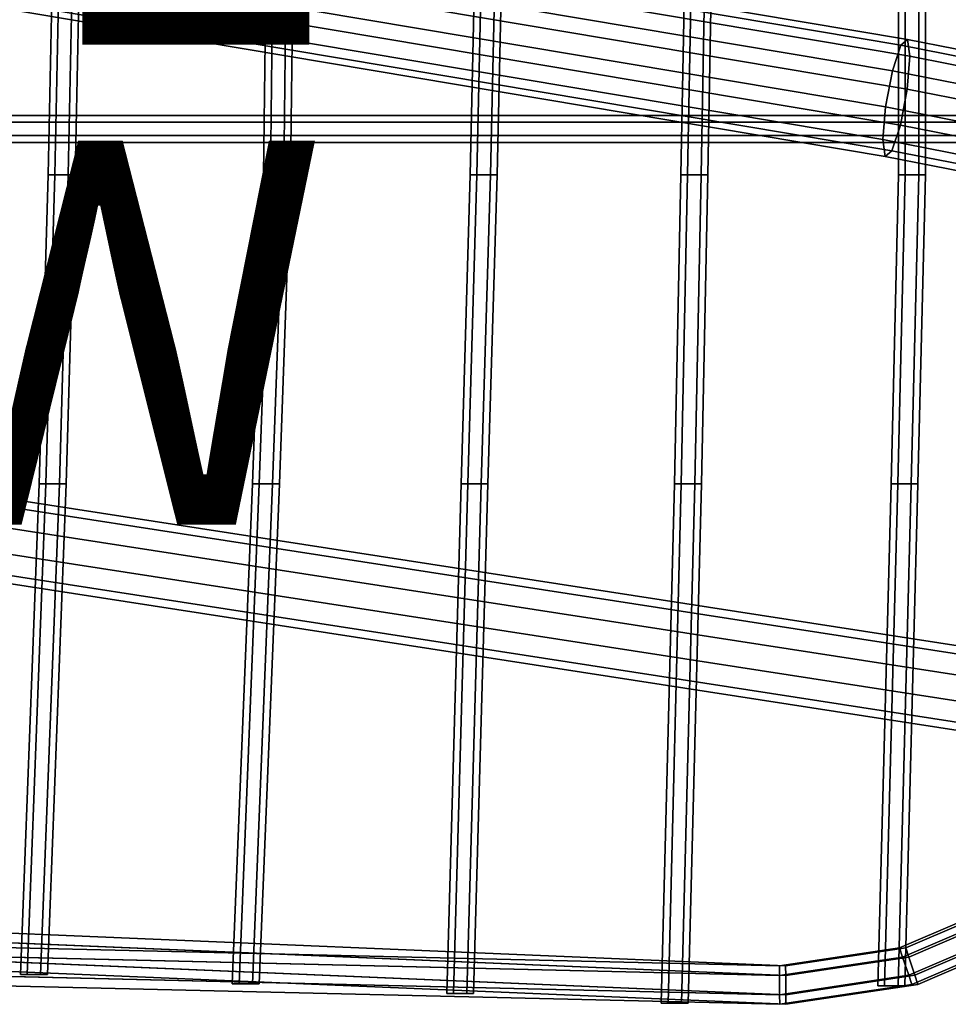
# Model space of a CAD drawing. Units: inches. Extents: x -9.9 to 9.5, y -10.1 to 10.3.
# Drawn here: x -0.2 to 4.6, y -9.5 to -4.4 of the extents above; entities that cross this region are included whole.
import ezdxf

# ---------------------------------------------------------------- set-up
doc = ezdxf.new("R2010")
doc.units = ezdxf.units.IN
doc.header["$MEASUREMENT"] = 0
for name, color, linetype in [('SEAT-BASE', 5, 'Continuous'), ('SEAT-SEAT', 5, 'Continuous'), ('SEAT-TYPE', 7, 'Continuous'), ('SEAT-VIEW', 7, 'Continuous')]:
    doc.layers.add(name, color=color, linetype=linetype)
doc.styles.get("Standard").update_dxf_attribs({"font": 'arial.ttf'})

msp = doc.modelspace()

# ---------------------------------------------------------------- linework, layer by layer
at = {"layer": 'SEAT-BASE'}
for points in [[(4.3048, -4.6361, 24.6514), (4.3486, -4.5021, 24.5194), (-3.2296, -3.2288, 23.283), (-3.2734, -3.3628, 23.4151)], [(4.3486, -4.5021, 24.5194), (4.3836, -4.4733, 24.3317), (-3.1946, -3.2, 23.0953), (-3.2296, -3.2288, 23.283)], [(4.3836, -4.4733, 24.3317), (4.3964, -4.5607, 24.1599), (-3.1817, -3.2874, 22.9236), (-3.1946, -3.2, 23.0953)], [(4.3964, -4.5607, 24.1599), (4.3823, -4.7309, 24.0698), (-3.1959, -3.4576, 22.8334), (-3.1817, -3.2874, 22.9236)], [(4.269, -4.8241, 24.6773), (4.3048, -4.6361, 24.6514), (-3.2734, -3.3628, 23.4151), (-3.3092, -3.5508, 23.441)], [(4.3823, -4.7309, 24.0698), (4.3465, -4.919, 24.0957), (-3.2317, -3.6457, 22.8593), (-3.1959, -3.4576, 22.8334)], [(4.2548, -4.9943, 24.5872), (4.269, -4.8241, 24.6773), (-3.3092, -3.5508, 23.441), (-3.3234, -3.721, 23.3508)], [(4.3465, -4.919, 24.0957), (4.3027, -5.0529, 24.2277), (-3.2755, -3.7796, 22.9913), (-3.2317, -3.6457, 22.8593)], [(4.2677, -5.0817, 24.4154), (4.2548, -4.9943, 24.5872), (-3.3234, -3.721, 23.3508), (-3.3105, -3.8084, 23.1791)], [(4.3027, -5.0529, 24.2277), (4.2677, -5.0817, 24.4154), (-3.3105, -3.8084, 23.1791), (-3.2755, -3.7796, 22.9913)], [(4.9251, -4.7583, 24.6222), (4.9214, -4.6149, 24.4929), (4.3486, -4.5021, 24.5194), (4.3048, -4.6361, 24.6514)], [(4.9214, -4.6149, 24.4929), (4.8798, -4.5709, 24.3095), (4.3836, -4.4733, 24.3317), (4.3486, -4.5021, 24.5194)], [(4.8798, -4.5709, 24.3095), (4.816, -4.6431, 24.1421), (4.3964, -4.5607, 24.1599), (4.3836, -4.4733, 24.3317)], [(4.816, -4.6431, 24.1421), (4.7544, -4.8039, 24.0547), (4.3823, -4.7309, 24.0698), (4.3964, -4.5607, 24.1599)], [(4.8893, -4.9463, 24.6481), (4.9251, -4.7583, 24.6222), (4.3048, -4.6361, 24.6514), (4.269, -4.8241, 24.6773)], [(4.7544, -4.8039, 24.0547), (4.7186, -4.9919, 24.0806), (4.3465, -4.919, 24.0957), (4.3823, -4.7309, 24.0698)], [(4.8277, -5.1071, 24.5607), (4.8893, -4.9463, 24.6481), (4.269, -4.8241, 24.6773), (4.2548, -4.9943, 24.5872)], [(4.7186, -4.9919, 24.0806), (4.7222, -5.1353, 24.2099), (4.3027, -5.0529, 24.2277), (4.3465, -4.919, 24.0957)], [(4.7639, -5.1793, 24.3933), (4.8277, -5.1071, 24.5607), (4.2548, -4.9943, 24.5872), (4.2677, -5.0817, 24.4154)], [(4.7222, -5.1353, 24.2099), (4.7639, -5.1793, 24.3933), (4.2677, -5.0817, 24.4154), (4.3027, -5.0529, 24.2277)], [(-7.0918, -5.8559, 7.7305), (7.5842, -8.1293, 7.7305), (7.5842, -8.0873, 7.6012), (-7.0918, -5.8139, 7.6012)], [(-7.0918, -5.8139, 7.6012), (7.5842, -8.0873, 7.6012), (7.5842, -8.1293, 7.4719), (-7.0918, -5.8559, 7.4719)], [(-7.0918, -5.9659, 7.8104), (7.5842, -8.2393, 7.8104), (7.5842, -8.1293, 7.7305), (-7.0918, -5.8559, 7.7305)], [(-7.0918, -5.8559, 7.4719), (7.5842, -8.1293, 7.4719), (7.5842, -8.2393, 7.392), (-7.0918, -5.9659, 7.392)], [(-7.0918, -6.1019, 7.8104), (7.5842, -8.3753, 7.8104), (7.5842, -8.2393, 7.8104), (-7.0918, -5.9659, 7.8104)], [(-7.0918, -5.9659, 7.392), (7.5842, -8.2393, 7.392), (7.5842, -8.3753, 7.392), (-7.0918, -6.1019, 7.392)], [(-7.0918, -6.2119, 7.7305), (7.5842, -8.4853, 7.7305), (7.5842, -8.3753, 7.8104), (-7.0918, -6.1019, 7.8104)], [(-7.0918, -6.1019, 7.392), (7.5842, -8.3753, 7.392), (7.5842, -8.4853, 7.4719), (-7.0918, -6.2119, 7.4719)], [(-7.0918, -6.2539, 7.6012), (7.5842, -8.5273, 7.6012), (7.5842, -8.4853, 7.7305), (-7.0918, -6.2119, 7.7305)], [(-7.0918, -6.2119, 7.4719), (7.5842, -8.4853, 7.4719), (7.5842, -8.5273, 7.6012), (-7.0918, -6.2539, 7.6012)]]:
    msp.add_3dface(points, dxfattribs=at)
at = {"layer": 'SEAT-SEAT'}
for points in [[(-0.0924, -5.1779, 24.5498), (-0.0574, -5.1779, 24.6104), (-0.0313, -3.9263, 24.2814), (-0.0663, -3.9263, 24.2208)], [(-0.0574, -5.1779, 24.4891), (-0.0924, -5.1779, 24.5498), (-0.0663, -3.9263, 24.2208), (-0.0313, -3.9263, 24.1601)], [(-0.0574, -5.1779, 24.6104), (0.0126, -5.1779, 24.6104), (0.0387, -3.9263, 24.2814), (-0.0313, -3.9263, 24.2814)], [(0.0126, -5.1779, 24.4891), (-0.0574, -5.1779, 24.4891), (-0.0313, -3.9263, 24.1601), (0.0387, -3.9263, 24.1601)], [(0.0126, -5.1779, 24.6104), (0.0476, -5.1779, 24.5498), (0.0737, -3.9263, 24.2208), (0.0387, -3.9263, 24.2814)], [(0.0476, -5.1779, 24.5498), (0.0126, -5.1779, 24.4891), (0.0387, -3.9263, 24.1601), (0.0737, -3.9263, 24.2208)], [(1.03, -5.1779, 24.6453), (1.065, -5.1779, 24.7059), (1.0797, -3.9263, 24.4262), (1.0447, -3.9263, 24.3656)], [(1.065, -5.1779, 24.5847), (1.03, -5.1779, 24.6453), (1.0447, -3.9263, 24.3656), (1.0797, -3.9263, 24.3049)], [(1.065, -5.1779, 24.7059), (1.135, -5.1779, 24.7059), (1.1497, -3.9263, 24.4262), (1.0797, -3.9263, 24.4262)], [(1.135, -5.1779, 24.5847), (1.065, -5.1779, 24.5847), (1.0797, -3.9263, 24.3049), (1.1497, -3.9263, 24.3049)], [(1.135, -5.1779, 24.7059), (1.17, -5.1779, 24.6453), (1.1847, -3.9263, 24.3656), (1.1497, -3.9263, 24.4262)], [(1.17, -5.1779, 24.6453), (1.135, -5.1779, 24.5847), (1.1497, -3.9263, 24.3049), (1.1847, -3.9263, 24.3656)], [(2.1062, -5.1779, 24.7714), (2.1412, -5.1779, 24.8321), (2.169, -3.9263, 24.5994), (2.134, -3.9263, 24.5387)], [(2.1412, -5.1779, 24.7108), (2.1062, -5.1779, 24.7714), (2.134, -3.9263, 24.5387), (2.169, -3.9263, 24.4781)], [(2.1412, -5.1779, 24.8321), (2.2112, -5.1779, 24.8321), (2.239, -3.9263, 24.5994), (2.169, -3.9263, 24.5994)], [(2.2112, -5.1779, 24.7108), (2.1412, -5.1779, 24.7108), (2.169, -3.9263, 24.4781), (2.239, -3.9263, 24.4781)], [(2.2112, -5.1779, 24.8321), (2.2462, -5.1779, 24.7714), (2.274, -3.9263, 24.5387), (2.239, -3.9263, 24.5994)], [(2.2462, -5.1779, 24.7714), (2.2112, -5.1779, 24.7108), (2.239, -3.9263, 24.4781), (2.274, -3.9263, 24.5387)], [(3.203, -5.1779, 24.8772), (3.238, -5.1779, 24.9378), (3.262, -3.9263, 24.7584), (3.227, -3.9263, 24.6978)], [(3.238, -5.1779, 24.8165), (3.203, -5.1779, 24.8772), (3.227, -3.9263, 24.6978), (3.262, -3.9263, 24.6372)], [(3.238, -5.1779, 24.9378), (3.308, -5.1779, 24.9378), (3.332, -3.9263, 24.7584), (3.262, -3.9263, 24.7584)], [(3.308, -5.1779, 24.8165), (3.238, -5.1779, 24.8165), (3.262, -3.9263, 24.6372), (3.332, -3.9263, 24.6372)], [(3.308, -5.1779, 24.9378), (3.343, -5.1779, 24.8772), (3.367, -3.9263, 24.6978), (3.332, -3.9263, 24.7584)], [(3.343, -5.1779, 24.8772), (3.308, -5.1779, 24.8165), (3.332, -3.9263, 24.6372), (3.367, -3.9263, 24.6978)], [(4.3371, -5.1779, 25.0377), (4.3721, -5.1779, 25.0983), (4.3721, -3.9263, 24.9431), (4.3371, -3.9263, 24.8825)], [(4.3721, -5.1779, 24.977), (4.3371, -5.1779, 25.0377), (4.3371, -3.9263, 24.8825), (4.3721, -3.9263, 24.8218)], [(4.3721, -5.1779, 25.0983), (4.4421, -5.1779, 25.0983), (4.4421, -3.9263, 24.9431), (4.3721, -3.9263, 24.9431)], [(4.4421, -5.1779, 24.977), (4.3721, -5.1779, 24.977), (4.3721, -3.9263, 24.8218), (4.4421, -3.9263, 24.8218)], [(4.4421, -5.1779, 25.0983), (4.4771, -5.1779, 25.0377), (4.4771, -3.9263, 24.8825), (4.4421, -3.9263, 24.9431)], [(4.4771, -5.1779, 25.0377), (4.4421, -5.1779, 24.977), (4.4421, -3.9263, 24.8218), (4.4771, -3.9263, 24.8825)], [(6.058, -4.8689, 25.3229), (-1.7744, -4.8689, 24.41), (-1.7853, -4.9039, 24.4696), (6.0436, -4.9039, 25.3818)], [(6.0724, -4.9039, 25.264), (-1.7635, -4.9039, 24.3504), (-1.7744, -4.8689, 24.41), (6.058, -4.8689, 25.3229)], [(6.0436, -4.9039, 25.3818), (-1.7853, -4.9039, 24.4696), (-1.7853, -4.9739, 24.4696), (6.0436, -4.9739, 25.3818)], [(6.0724, -4.9739, 25.264), (-1.7635, -4.9739, 24.3504), (-1.7635, -4.9039, 24.3504), (6.0724, -4.9039, 25.264)], [(6.0436, -4.9739, 25.3818), (-1.7853, -4.9739, 24.4696), (-1.7744, -5.0089, 24.41), (6.058, -5.0089, 25.3229)], [(6.058, -5.0089, 25.3229), (-1.7744, -5.0089, 24.41), (-1.7635, -4.9739, 24.3504), (6.0724, -4.9739, 25.264)], [(-0.1389, -6.7874, 25.0201), (-0.1039, -6.7874, 25.0807), (-0.0574, -5.1779, 24.6104), (-0.0924, -5.1779, 24.5498)], [(-0.1039, -6.7874, 24.9595), (-0.1389, -6.7874, 25.0201), (-0.0924, -5.1779, 24.5498), (-0.0574, -5.1779, 24.4891)], [(-0.1039, -6.7874, 25.0807), (-0.0339, -6.7874, 25.0807), (0.0126, -5.1779, 24.6104), (-0.0574, -5.1779, 24.6104)], [(-0.0339, -6.7874, 24.9595), (-0.1039, -6.7874, 24.9595), (-0.0574, -5.1779, 24.4891), (0.0126, -5.1779, 24.4891)], [(-0.0339, -6.7874, 25.0807), (0.0011, -6.7874, 25.0201), (0.0476, -5.1779, 24.5498), (0.0126, -5.1779, 24.6104)], [(0.0011, -6.7874, 25.0201), (-0.0339, -6.7874, 24.9595), (0.0126, -5.1779, 24.4891), (0.0476, -5.1779, 24.5498)], [(0.972, -6.7874, 25.0768), (1.007, -6.7874, 25.1374), (1.065, -5.1779, 24.7059), (1.03, -5.1779, 24.6453)], [(1.007, -6.7874, 25.0161), (0.972, -6.7874, 25.0768), (1.03, -5.1779, 24.6453), (1.065, -5.1779, 24.5847)], [(1.007, -6.7874, 25.1374), (1.077, -6.7874, 25.1374), (1.135, -5.1779, 24.7059), (1.065, -5.1779, 24.7059)], [(1.077, -6.7874, 25.0161), (1.007, -6.7874, 25.0161), (1.065, -5.1779, 24.5847), (1.135, -5.1779, 24.5847)], [(1.077, -6.7874, 25.1374), (1.112, -6.7874, 25.0768), (1.17, -5.1779, 24.6453), (1.135, -5.1779, 24.7059)], [(1.112, -6.7874, 25.0768), (1.077, -6.7874, 25.0161), (1.135, -5.1779, 24.5847), (1.17, -5.1779, 24.6453)], [(2.0585, -6.7874, 25.1195), (2.0935, -6.7874, 25.1802), (2.1412, -5.1779, 24.8321), (2.1062, -5.1779, 24.7714)], [(2.0935, -6.7874, 25.0589), (2.0585, -6.7874, 25.1195), (2.1062, -5.1779, 24.7714), (2.1412, -5.1779, 24.7108)], [(2.0935, -6.7874, 25.1802), (2.1635, -6.7874, 25.1802), (2.2112, -5.1779, 24.8321), (2.1412, -5.1779, 24.8321)], [(2.1635, -6.7874, 25.0589), (2.0935, -6.7874, 25.0589), (2.1412, -5.1779, 24.7108), (2.2112, -5.1779, 24.7108)], [(2.1635, -6.7874, 25.1802), (2.1985, -6.7874, 25.1195), (2.2462, -5.1779, 24.7714), (2.2112, -5.1779, 24.8321)], [(2.1985, -6.7874, 25.1195), (2.1635, -6.7874, 25.0589), (2.2112, -5.1779, 24.7108), (2.2462, -5.1779, 24.7714)], [(3.1704, -6.7874, 25.1696), (3.2054, -6.7874, 25.2302), (3.238, -5.1779, 24.9378), (3.203, -5.1779, 24.8772)], [(3.2054, -6.7874, 25.109), (3.1704, -6.7874, 25.1696), (3.203, -5.1779, 24.8772), (3.238, -5.1779, 24.8165)], [(3.2054, -6.7874, 25.2302), (3.2754, -6.7874, 25.2302), (3.308, -5.1779, 24.9378), (3.238, -5.1779, 24.9378)], [(3.2754, -6.7874, 25.109), (3.2054, -6.7874, 25.109), (3.238, -5.1779, 24.8165), (3.308, -5.1779, 24.8165)], [(3.2754, -6.7874, 25.2302), (3.3104, -6.7874, 25.1696), (3.343, -5.1779, 24.8772), (3.308, -5.1779, 24.9378)], [(3.3104, -6.7874, 25.1696), (3.2754, -6.7874, 25.109), (3.308, -5.1779, 24.8165), (3.343, -5.1779, 24.8772)], [(4.2979, -6.7874, 25.2623), (4.3329, -6.7874, 25.3229), (4.3721, -5.1779, 25.0983), (4.3371, -5.1779, 25.0377)], [(4.3329, -6.7874, 25.2017), (4.2979, -6.7874, 25.2623), (4.3371, -5.1779, 25.0377), (4.3721, -5.1779, 24.977)], [(4.3329, -6.7874, 25.3229), (4.4029, -6.7874, 25.3229), (4.4421, -5.1779, 25.0983), (4.3721, -5.1779, 25.0983)], [(4.4029, -6.7874, 25.2017), (4.3329, -6.7874, 25.2017), (4.3721, -5.1779, 24.977), (4.4421, -5.1779, 24.977)], [(4.4029, -6.7874, 25.3229), (4.4379, -6.7874, 25.2623), (4.4771, -5.1779, 25.0377), (4.4421, -5.1779, 25.0983)], [(4.4379, -6.7874, 25.2623), (4.4029, -6.7874, 25.2017), (4.4421, -5.1779, 24.977), (4.4771, -5.1779, 25.0377)], [(-0.2364, -9.3429, 26.0052), (-0.2014, -9.3429, 26.0658), (-0.1039, -6.7874, 25.0807), (-0.1389, -6.7874, 25.0201)], [(-0.2014, -9.3429, 25.9446), (-0.2364, -9.3429, 26.0052), (-0.1389, -6.7874, 25.0201), (-0.1039, -6.7874, 24.9595)], [(-0.2014, -9.3429, 26.0658), (-0.1314, -9.3429, 26.0658), (-0.0339, -6.7874, 25.0807), (-0.1039, -6.7874, 25.0807)], [(-0.1314, -9.3429, 25.9446), (-0.2014, -9.3429, 25.9446), (-0.1039, -6.7874, 24.9595), (-0.0339, -6.7874, 24.9595)], [(-0.1314, -9.3429, 26.0658), (-0.0964, -9.3429, 26.0052), (0.0011, -6.7874, 25.0201), (-0.0339, -6.7874, 25.0807)], [(-0.0964, -9.3429, 26.0052), (-0.1314, -9.3429, 25.9446), (-0.0339, -6.7874, 24.9595), (0.0011, -6.7874, 25.0201)], [(0.8667, -9.3927, 25.9501), (0.9017, -9.3927, 26.0107), (1.007, -6.7874, 25.1374), (0.972, -6.7874, 25.0768)], [(0.9017, -9.3927, 25.8894), (0.8667, -9.3927, 25.9501), (0.972, -6.7874, 25.0768), (1.007, -6.7874, 25.0161)], [(0.9017, -9.3927, 26.0107), (0.9717, -9.3927, 26.0107), (1.077, -6.7874, 25.1374), (1.007, -6.7874, 25.1374)], [(0.9717, -9.3927, 25.8894), (0.9017, -9.3927, 25.8894), (1.007, -6.7874, 25.0161), (1.077, -6.7874, 25.0161)], [(0.9717, -9.3927, 26.0107), (1.0067, -9.3927, 25.9501), (1.112, -6.7874, 25.0768), (1.077, -6.7874, 25.1374)], [(1.0067, -9.3927, 25.9501), (0.9717, -9.3927, 25.8894), (1.077, -6.7874, 25.0161), (1.112, -6.7874, 25.0768)], [(1.9839, -9.4425, 25.8917), (2.0189, -9.4425, 25.9523), (2.0935, -6.7874, 25.1802), (2.0585, -6.7874, 25.1195)], [(2.0189, -9.4425, 25.8311), (1.9839, -9.4425, 25.8917), (2.0585, -6.7874, 25.1195), (2.0935, -6.7874, 25.0589)], [(2.0189, -9.4425, 25.9523), (2.0889, -9.4425, 25.9523), (2.1635, -6.7874, 25.1802), (2.0935, -6.7874, 25.1802)], [(2.0889, -9.4425, 25.8311), (2.0189, -9.4425, 25.8311), (2.0935, -6.7874, 25.0589), (2.1635, -6.7874, 25.0589)], [(2.0889, -9.4425, 25.9523), (2.1239, -9.4425, 25.8917), (2.1985, -6.7874, 25.1195), (2.1635, -6.7874, 25.1802)], [(2.1239, -9.4425, 25.8917), (2.0889, -9.4425, 25.8311), (2.1635, -6.7874, 25.0589), (2.1985, -6.7874, 25.1195)], [(3.1011, -9.4923, 25.8258), (3.1361, -9.4923, 25.8864), (3.2054, -6.7874, 25.2302), (3.1704, -6.7874, 25.1696)], [(3.1361, -9.4923, 25.7652), (3.1011, -9.4923, 25.8258), (3.1704, -6.7874, 25.1696), (3.2054, -6.7874, 25.109)], [(3.1361, -9.4923, 25.8864), (3.2061, -9.4923, 25.8864), (3.2754, -6.7874, 25.2302), (3.2054, -6.7874, 25.2302)], [(3.2061, -9.4923, 25.7652), (3.1361, -9.4923, 25.7652), (3.2054, -6.7874, 25.109), (3.2754, -6.7874, 25.109)], [(3.2061, -9.4923, 25.8864), (3.2411, -9.4923, 25.8258), (3.3104, -6.7874, 25.1696), (3.2754, -6.7874, 25.2302)], [(3.2411, -9.4923, 25.8258), (3.2061, -9.4923, 25.7652), (3.2754, -6.7874, 25.109), (3.3104, -6.7874, 25.1696)], [(4.2293, -9.4027, 25.7601), (4.2643, -9.4027, 25.8207), (4.3329, -6.7874, 25.3229), (4.2979, -6.7874, 25.2623)], [(4.2643, -9.4027, 25.6995), (4.2293, -9.4027, 25.7601), (4.2979, -6.7874, 25.2623), (4.3329, -6.7874, 25.2017)], [(4.2643, -9.4027, 25.8207), (4.3343, -9.4027, 25.8207), (4.4029, -6.7874, 25.3229), (4.3329, -6.7874, 25.3229)], [(4.3343, -9.4027, 25.6995), (4.2643, -9.4027, 25.6995), (4.3329, -6.7874, 25.2017), (4.4029, -6.7874, 25.2017)], [(4.3343, -9.4027, 25.8207), (4.3693, -9.4027, 25.7601), (4.4379, -6.7874, 25.2623), (4.4029, -6.7874, 25.3229)], [(4.3693, -9.4027, 25.7601), (4.3343, -9.4027, 25.6995), (4.4029, -6.7874, 25.2017), (4.4379, -6.7874, 25.2623)], [(4.358, -9.2527, 25.695), (4.9926, -8.9811, 25.6453), (4.9677, -8.9377, 25.5586), (4.3422, -9.2052, 25.6084)], [(4.3422, -9.2052, 25.6084), (4.9677, -8.9377, 25.5586), (4.9926, -8.9811, 25.472), (4.358, -9.2527, 25.5218)], [(4.3901, -9.2527, 25.9706), (5.0247, -8.9811, 25.9208), (4.9997, -8.9377, 25.8342), (4.3743, -9.2052, 25.884)], [(4.3743, -9.2052, 25.884), (4.9997, -8.9377, 25.8342), (5.0247, -8.9811, 25.7476), (4.3901, -9.2527, 25.7974)], [(4.3897, -9.3475, 25.695), (5.0425, -9.0677, 25.6453), (4.9926, -8.9811, 25.6453), (4.358, -9.2527, 25.695)], [(4.358, -9.2527, 25.5218), (4.9926, -8.9811, 25.472), (5.0425, -9.0677, 25.472), (4.3897, -9.3475, 25.5218)], [(4.4217, -9.3475, 25.9706), (5.0745, -9.0677, 25.9208), (5.0247, -8.9811, 25.9208), (4.3901, -9.2527, 25.9706)], [(4.3901, -9.2527, 25.7974), (5.0247, -8.9811, 25.7476), (5.0745, -9.0677, 25.7476), (4.4217, -9.3475, 25.7974)], [(-2.5151, -9.0842, 26.1589), (-2.5113, -9.0342, 26.2454), (3.7488, -9.2989, 25.9279), (3.7491, -9.3489, 25.8413)], [(3.7488, -9.2989, 25.9279), (-2.5113, -9.0342, 26.2454), (-2.5074, -9.0842, 26.3319), (3.7491, -9.3489, 26.0145)], [(4.4055, -9.395, 25.6084), (5.0675, -9.1111, 25.5586), (5.0425, -9.0677, 25.6453), (4.3897, -9.3475, 25.695)], [(4.3897, -9.3475, 25.5218), (5.0425, -9.0677, 25.472), (5.0675, -9.1111, 25.5586), (4.4055, -9.395, 25.6084)], [(4.4375, -9.395, 25.884), (5.0995, -9.1111, 25.8342), (5.0745, -9.0677, 25.9208), (4.4217, -9.3475, 25.9706)], [(4.4217, -9.3475, 25.7974), (5.0745, -9.0677, 25.7476), (5.0995, -9.1111, 25.8342), (4.4375, -9.395, 25.884)], [(-2.5151, -9.1842, 26.1589), (-2.5151, -9.0842, 26.1589), (3.7491, -9.3489, 25.8413), (3.7497, -9.4489, 25.8413)], [(-2.5074, -9.1842, 26.3319), (3.7497, -9.4489, 26.0145), (3.7491, -9.3489, 26.0145), (-2.5074, -9.0842, 26.3319)], [(-2.5472, -9.2003, 25.8992), (-2.5433, -9.1503, 25.9857), (3.7168, -9.2989, 25.6523), (3.7171, -9.3489, 25.5657)], [(3.7168, -9.2989, 25.6523), (-2.5433, -9.1503, 25.9857), (-2.5394, -9.2003, 26.0723), (3.7171, -9.3489, 25.7389)], [(-2.5472, -9.3003, 25.8992), (-2.5472, -9.2003, 25.8992), (3.7171, -9.3489, 25.5657), (3.7177, -9.4489, 25.5657)], [(-2.5394, -9.3003, 26.0723), (3.7177, -9.4489, 25.7389), (3.7171, -9.3489, 25.7389), (-2.5394, -9.2003, 26.0723)], [(3.75, -9.4989, 25.9279), (-2.5113, -9.2342, 26.2454), (-2.5151, -9.1842, 26.1589), (3.7497, -9.4489, 25.8413)], [(-2.5074, -9.1842, 26.3319), (-2.5113, -9.2342, 26.2454), (3.75, -9.4989, 25.9279), (3.7497, -9.4489, 26.0145)], [(3.7171, -9.3489, 25.7389), (4.358, -9.2527, 25.695), (4.3422, -9.2052, 25.6084), (3.7168, -9.2989, 25.6523)], [(3.7168, -9.2989, 25.6523), (4.3422, -9.2052, 25.6084), (4.358, -9.2527, 25.5218), (3.7171, -9.3489, 25.5657)], [(3.7491, -9.3489, 26.0145), (4.3901, -9.2527, 25.9706), (4.3743, -9.2052, 25.884), (3.7488, -9.2989, 25.9279)], [(3.7488, -9.2989, 25.9279), (4.3743, -9.2052, 25.884), (4.3901, -9.2527, 25.7974), (3.7491, -9.3489, 25.8413)], [(3.7177, -9.4489, 25.7389), (4.3897, -9.3475, 25.695), (4.358, -9.2527, 25.695), (3.7171, -9.3489, 25.7389)], [(3.7171, -9.3489, 25.5657), (4.358, -9.2527, 25.5218), (4.3897, -9.3475, 25.5218), (3.7177, -9.4489, 25.5657)], [(3.7497, -9.4489, 26.0145), (4.4217, -9.3475, 25.9706), (4.3901, -9.2527, 25.9706), (3.7491, -9.3489, 26.0145)], [(3.7491, -9.3489, 25.8413), (4.3901, -9.2527, 25.7974), (4.4217, -9.3475, 25.7974), (3.7497, -9.4489, 25.8413)], [(3.718, -9.4989, 25.6523), (-2.5433, -9.3503, 25.9857), (-2.5472, -9.3003, 25.8992), (3.7177, -9.4489, 25.5657)], [(-2.5394, -9.3003, 26.0723), (-2.5433, -9.3503, 25.9857), (3.718, -9.4989, 25.6523), (3.7177, -9.4489, 25.7389)], [(-0.0964, -9.3429, 26.0052), (-0.2364, -9.3429, 26.0052), (-0.2014, -9.3429, 25.9446), (-0.1314, -9.3429, 25.9446)], [(-0.2014, -9.3429, 26.0658), (-0.2364, -9.3429, 26.0052), (-0.0964, -9.3429, 26.0052), (-0.1314, -9.3429, 26.0658)], [(3.718, -9.4989, 25.6523), (4.4055, -9.395, 25.6084), (4.3897, -9.3475, 25.695), (3.7177, -9.4489, 25.7389)], [(3.7177, -9.4489, 25.5657), (4.3897, -9.3475, 25.5218), (4.4055, -9.395, 25.6084), (3.718, -9.4989, 25.6523)], [(3.75, -9.4989, 25.9279), (4.4375, -9.395, 25.884), (4.4217, -9.3475, 25.9706), (3.7497, -9.4489, 26.0145)], [(3.7497, -9.4489, 25.8413), (4.4217, -9.3475, 25.7974), (4.4375, -9.395, 25.884), (3.75, -9.4989, 25.9279)], [(1.0067, -9.3927, 25.9501), (0.8667, -9.3927, 25.9501), (0.9017, -9.3927, 25.8894), (0.9717, -9.3927, 25.8894)], [(0.9017, -9.3927, 26.0107), (0.8667, -9.3927, 25.9501), (1.0067, -9.3927, 25.9501), (0.9717, -9.3927, 26.0107)], [(4.3693, -9.4027, 25.7601), (4.2293, -9.4027, 25.7601), (4.2643, -9.4027, 25.6995), (4.3343, -9.4027, 25.6995)], [(4.2643, -9.4027, 25.8207), (4.2293, -9.4027, 25.7601), (4.3693, -9.4027, 25.7601), (4.3343, -9.4027, 25.8207)], [(2.1239, -9.4425, 25.8917), (1.9839, -9.4425, 25.8917), (2.0189, -9.4425, 25.8311), (2.0889, -9.4425, 25.8311)], [(2.0189, -9.4425, 25.9523), (1.9839, -9.4425, 25.8917), (2.1239, -9.4425, 25.8917), (2.0889, -9.4425, 25.9523)], [(3.2411, -9.4923, 25.8258), (3.1011, -9.4923, 25.8258), (3.1361, -9.4923, 25.7652), (3.2061, -9.4923, 25.7652)], [(3.1361, -9.4923, 25.8864), (3.1011, -9.4923, 25.8258), (3.2411, -9.4923, 25.8258), (3.2061, -9.4923, 25.8864)]]:
    msp.add_3dface(points, dxfattribs=at)

# ---------------------------------------------------------------- texts
at = {"layer": 'SEAT-TYPE', "flags": 2}
msp.add_attdef('TYPE', (-5, -4.5), 'SEAT', height=2, dxfattribs=at)
at = {"layer": 'SEAT-VIEW', "flags": 2}
msp.add_attdef('VIEW', (-5, -7), 'T', height=2, dxfattribs=at)

doc.saveas('drawing.dxf')
